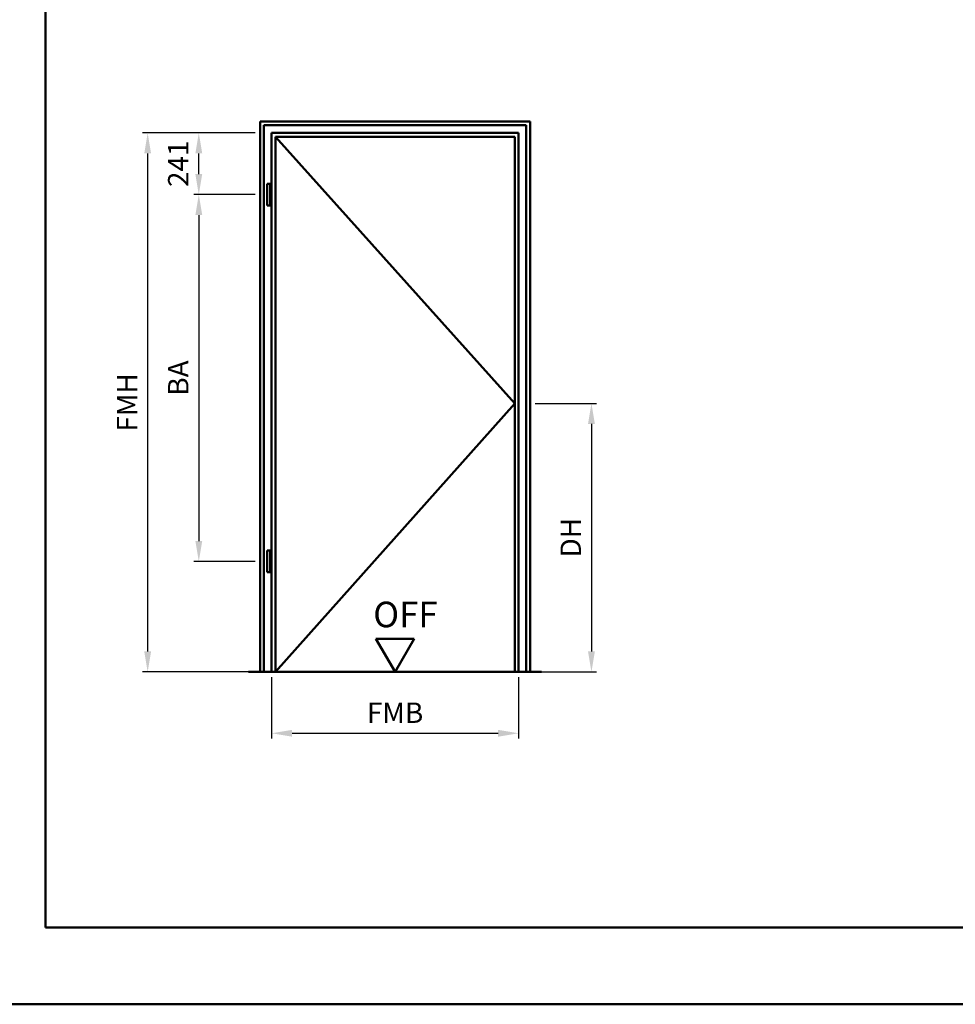
# Model space of a CAD drawing. Units: millimetres. Extents: x 0 to 3780, y -31 to 446.
# Drawn here: x 655 to 838, y 0 to 193 of the extents above; entities that cross this region are included whole.
import ezdxf

# ---------------------------------------------------------------- set-up
doc = ezdxf.new("R2010")
doc.units = ezdxf.units.MM
for name, color, linetype, lineweight in [('AM_0', 7, 'Continuous', 50), ('AM_1', 14, 'Continuous', 50), ('AM_5', 3, 'Continuous', 25), ('AM_BOR', 7, 'Continuous', 50)]:
    doc.layers.add(name, color=color, linetype=linetype, lineweight=lineweight)
doc.layers.add('AM_12', color=7, linetype='Continuous', lineweight=50, plot=False)
doc.styles.get("Standard").update_dxf_attribs({"font": 'isocp.shx'})
doc.dimstyles.new('AM_DIN', dxfattribs={"dimtxt": 4, "dimasz": 4, "dimexe": 1, "dimexo": 1, "dimgap": 1.5, "dimtad": 1, "dimdsep": 46, "dimtxsty": 'Standard', "dimcen": 0, "dimclrd": 256, "dimclre": 256, "dimclrt": 2, "dimazin": 2, "dimtp": 0.1, "dimtm": 0.1, "dimtfac": 0.71, "dimtmove": 0, "dimatfit": 3, "dimfxl": 0, "dimlwd": -1, "dimlwe": -1, "dimarcsym": 0})

# ---------------------------------------------------------------- blocks, each defined once
blk = doc.blocks.new('DIN_A3_BOS')
at = {"layer": 'AM_12'}
blk.add_lwpolyline([(0, 0), (420, 0), (420, 297), (0, 297)], close=True, dxfattribs=at)
at = {"layer": 'AM_BOR'}
blk.add_lwpolyline([(20, 10), (410, 10), (410, 287), (20, 287)], close=True, dxfattribs=at)
blk = doc.blocks.new('*D212')
at = {"layer": 'AM_5', "linetype": 'ByBlock'}
for p, q in [((701, 170.4), (689, 170.4)), ((690, 162.35), (690, 166.4)), ((701, 158.35), (689, 158.35))]:
    blk.add_line(p, q, dxfattribs=at)
at = {"layer": 'AM_5'}
for points in [[(689.33, 166.4), (690.67, 166.4), (690, 170.4)], [(689.33, 162.35), (690.67, 162.35), (690, 158.35)]]:
    blk.add_solid(points, dxfattribs=at)
at = {"layer": 'Defpoints', "color": 0}
for p in [(690, 170.4), (702, 170.4), (702, 158.35)]:
    blk.add_point(p, dxfattribs=at)
at = {"layer": 'AM_5', "color": 2, "insert": (686.5, 164.37), "char_height": 4, "attachment_point": 5, "rotation": 90}
blk.add_mtext('241', dxfattribs=at)
blk = doc.blocks.new('*D213')
at = {"layer": 'AM_5', "linetype": 'ByBlock'}
for p, q in [((701, 158.35), (689, 158.35)), ((690, 154.35), (690, 90.6)), ((701, 86.6), (689, 86.6))]:
    blk.add_line(p, q, dxfattribs=at)
at = {"layer": 'AM_5'}
for points in [[(689.33, 154.35), (690.67, 154.35), (690, 158.35)], [(689.33, 90.6), (690.67, 90.6), (690, 86.6)]]:
    blk.add_solid(points, dxfattribs=at)
at = {"layer": 'Defpoints', "color": 0}
for p in [(702, 158.35), (690, 86.6), (702, 86.6)]:
    blk.add_point(p, dxfattribs=at)
at = {"layer": 'AM_5', "color": 2, "insert": (686.5, 122.47), "char_height": 4, "attachment_point": 5, "rotation": 90}
blk.add_mtext('BA', dxfattribs=at)
blk = doc.blocks.new('*D214')
at = {"layer": 'AM_5', "linetype": 'ByBlock'}
for p, q in [((701, 170.4), (679, 170.4)), ((680, 166.4), (680, 69)), ((701, 65), (679, 65))]:
    blk.add_line(p, q, dxfattribs=at)
at = {"layer": 'AM_5'}
for points in [[(679.33, 166.4), (680.67, 166.4), (680, 170.4)], [(679.33, 69), (680.67, 69), (680, 65)]]:
    blk.add_solid(points, dxfattribs=at)
at = {"layer": 'Defpoints', "color": 0}
for p in [(702, 170.4), (680, 65), (702, 65)]:
    blk.add_point(p, dxfattribs=at)
at = {"layer": 'AM_5', "color": 2, "insert": (676.5, 117.7), "char_height": 4, "attachment_point": 5, "rotation": 90}
blk.add_mtext('FMH', dxfattribs=at)
blk = doc.blocks.new('*D215')
at = {"layer": 'AM_5', "linetype": 'ByBlock'}
for p, q in [((704.25, 64), (704.25, 52)), ((752.55, 64), (752.55, 52)), ((708.25, 53), (748.55, 53))]:
    blk.add_line(p, q, dxfattribs=at)
at = {"layer": 'AM_5'}
for points in [[(708.25, 53.67), (708.25, 52.33), (704.25, 53)], [(748.55, 53.67), (748.55, 52.33), (752.55, 53)]]:
    blk.add_solid(points, dxfattribs=at)
at = {"layer": 'Defpoints', "color": 0}
for p in [(704.25, 65), (752.55, 65), (752.55, 53)]:
    blk.add_point(p, dxfattribs=at)
at = {"layer": 'AM_5', "color": 2, "insert": (728.4, 56.5), "char_height": 4, "attachment_point": 5}
blk.add_mtext('FMB', dxfattribs=at)
blk = doc.blocks.new('*D216')
at = {"layer": 'AM_5', "linetype": 'ByBlock'}
for p, q in [((755.8, 117.5), (767.8, 117.5)), ((766.8, 113.5), (766.8, 69)), ((755.8, 65), (767.8, 65))]:
    blk.add_line(p, q, dxfattribs=at)
at = {"layer": 'AM_5'}
for points in [[(766.13, 113.5), (767.47, 113.5), (766.8, 117.5)], [(766.13, 69), (767.47, 69), (766.8, 65)]]:
    blk.add_solid(points, dxfattribs=at)
at = {"layer": 'Defpoints', "color": 0}
for p in [(754.8, 117.5), (754.8, 65), (766.8, 65)]:
    blk.add_point(p, dxfattribs=at)
at = {"layer": 'AM_5', "color": 2, "insert": (763.27, 91.25), "char_height": 4, "attachment_point": 5, "rotation": 90}
blk.add_mtext('DH', dxfattribs=at)
blk = doc.blocks.new('OFF Symbol bis Maßstab 1 1.5')
at = {"layer": 'AM_0'}
for p, q in [((3.75, 6.5), (-3.75, 6.5)), ((0, 0), (-3.75, 6.5)), ((0, 0), (3.75, 6.5))]:
    blk.add_line(p, q, dxfattribs=at)
at = {"layer": 'AM_0', "insert": (-4.28, 13.73), "char_height": 5, "width": 18.8759, "attachment_point": 1}
blk.add_mtext('OFF', dxfattribs=at)

msp = doc.modelspace()

# ---------------------------------------------------------------- linework, layer by layer
at = {"layer": 'AM_0'}
for p, q in [((702, 65), (702, 172.65)), ((702, 172.65), (754.8, 172.65)), ((702.75, 65), (702.75, 171.9)), ((702.75, 171.9), (754.05, 171.9)), ((754.05, 171.9), (754.05, 65)), ((754.8, 172.65), (754.8, 65)), ((704.25, 65), (704.25, 170.4)), ((704.25, 170.4), (752.55, 170.4)), ((705, 65), (705, 169.65)), ((705, 169.65), (751.8, 169.65)), ((751.8, 169.65), (751.8, 65)), ((752.55, 170.4), (752.55, 65)), ((703.35, 160.475), (703.95, 160.475)), ((703.35, 156.225), (703.35, 160.475)), ((703.95, 156.225), (703.95, 160.475)), ((703.35, 156.225), (703.95, 156.225)), ((703.35, 84.475), (703.35, 88.725)), ((703.35, 88.725), (703.95, 88.725)), ((703.95, 84.475), (703.95, 88.725)), ((703.35, 84.475), (703.95, 84.475)), ((757.05, 65), (699.75, 65))]:
    msp.add_line(p, q, dxfattribs=at)
at = {"layer": 'AM_1'}
for p, q in [((705, 169.65), (751.8, 117.5)), ((751.8, 117.5), (705, 65))]:
    msp.add_line(p, q, dxfattribs=at)

# ---------------------------------------------------------------- block references
at = {"layer": 'AM_0', "lineweight": 0, "xscale": 1.5, "yscale": 1.5, "zscale": 1.5}
msp.add_blockref('DIN_A3_BOS', (630, 0), dxfattribs=at)
at = {"layer": 'AM_0'}
msp.add_blockref('OFF Symbol bis Maßstab 1 1.5', (728.4, 65), dxfattribs=at)

# ---------------------------------------------------------------- dimensions: what is measured, and where the dimension line sits
at = {"layer": 'AM_5'}
for base, p1, p2, text, picture, middle in [((680, 65), (702, 170.4), (702, 65), 'FMH', '*D214', (676.5, 117.7)), ((690, 170.4), (702, 158.35), (702, 170.4), '241', '*D212', (686.5, 164.375)), ((690, 86.6), (702, 158.35), (702, 86.6), 'BA', '*D213', (686.5, 122.475)), ((766.8, 65), (754.8, 117.5), (754.8, 65), 'DH', '*D216', (763.272, 91.25))]:
    dim = msp.add_linear_dim(base=base, p1=p1, p2=p2, angle=90, text=text, dimstyle='AM_DIN', override={"dimtol": 0, "dimlim": 0, "dimtp": 0.1, "dimtm": 0.1, "dimtfac": 0.71, "dimtdec": 1, "dimtolj": 0, "dimtzin": 8}, dxfattribs=at)
    dim.commit()
    dim.dimension.update_dxf_attribs({"geometry": picture, "text_midpoint": middle})
dim = msp.add_linear_dim(base=(752.55, 53), p1=(704.25, 65), p2=(752.55, 65), text='FMB', dimstyle='AM_DIN', override={"dimtol": 0, "dimlim": 0, "dimtp": 0.1, "dimtm": 0.1, "dimtfac": 0.71, "dimtdec": 1, "dimtolj": 0, "dimtzin": 8}, dxfattribs=at)
dim.commit()
dim.dimension.update_dxf_attribs({"geometry": '*D215', "text_midpoint": (728.4, 56.5)})

doc.saveas('drawing.dxf')
